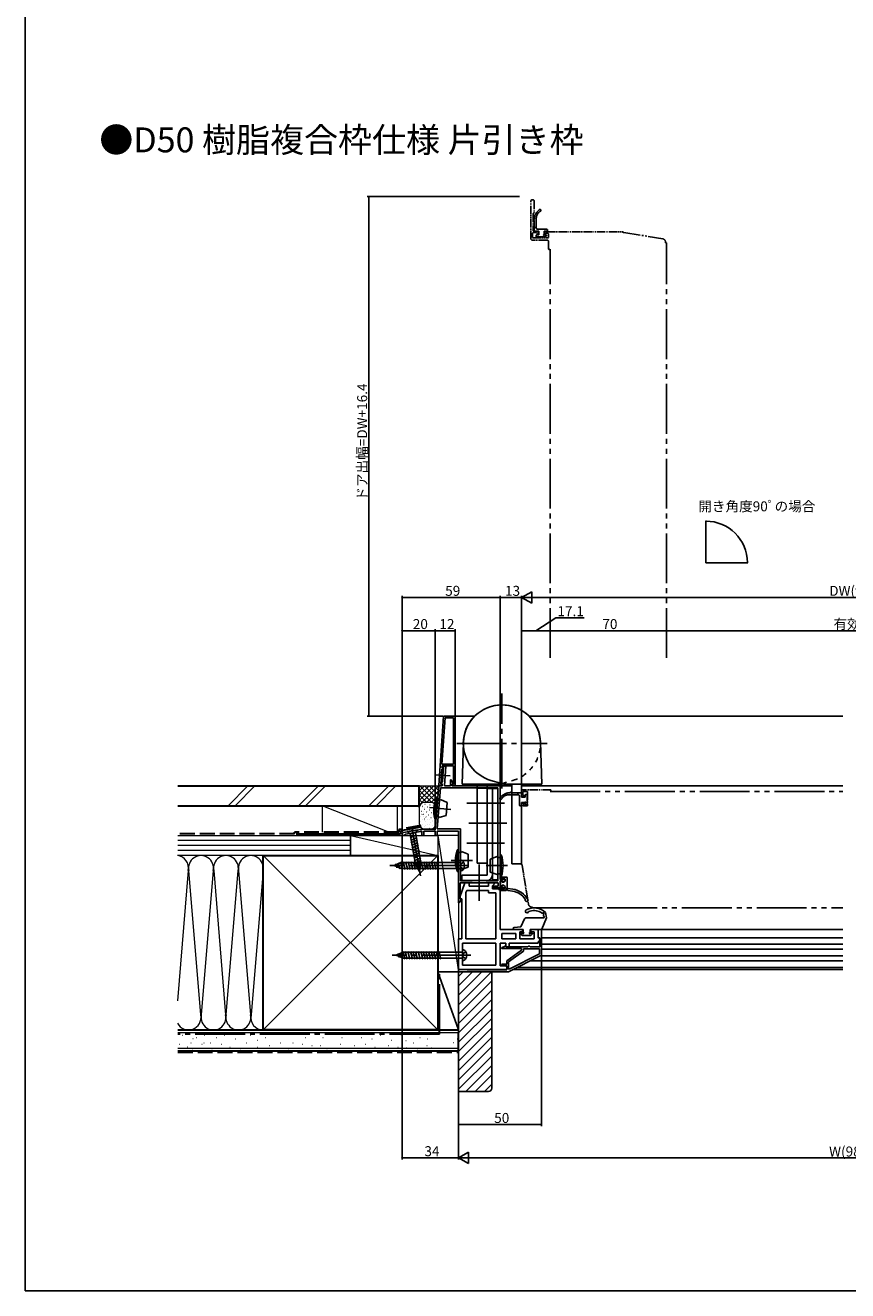
# Model space of a CAD drawing. Extents: x 0 to 990, y 0 to 1603.
# Drawn here: x 0 to 495, y 0 to 762 of the extents above; entities that cross this region are included whole.
import ezdxf

# ---------------------------------------------------------------- set-up
doc = ezdxf.new("R2010")
doc.units = 0
for name, pattern in [('YCENTER_1', [13, 10, -1, 1, -1]), ('YDIVIDE_1', [15, 10, -1, 1, -1, 1, -1]), ('YDOT_1', [2, 1, -1]), ('YHIDDEN_1', [4, 3, -1])]:
    doc.linetypes.add(name, pattern=pattern)
for name, color, linetype in [('USER1', 3, 'CONTINUOUS'), ('YKK_11', 7, 'CONTINUOUS'), ('YKK_12', 2, 'CONTINUOUS'), ('YKK_13', 4, 'CONTINUOUS'), ('YKK_D', 6, 'CONTINUOUS'), ('YKK_ZWAK', 7, 'CONTINUOUS'), ('YSS_K', 3, 'CONTINUOUS')]:
    doc.layers.add(name, color=color, linetype=linetype)
doc.styles.get("Standard").update_dxf_attribs({"font": 'txt', "bigfont": 'BIGFONT'})

msp = doc.modelspace()

# ---------------------------------------------------------------- linework, layer by layer
at = {"layer": 'YKK_11', "color": 7, "linetype": 'YDIVIDE_1', "lineweight": -2, "ltscale": 0.5}
for p, q in [((304.35, 656.4), (304.85, 656.9)), ((304.35, 633.1), (304.35, 656.4)), ((304.85, 656.9), (305.85, 656.9)), ((305.85, 656.9), (306.35, 656.4)), ((306.35, 656.4), (306.35, 649.2)), ((305.95, 648.9), (305.65, 648.6)), ((305.65, 648.6), (305.65, 638.2)), ((306.05, 648.9), (305.95, 648.9)), ((306.35, 649.2), (306.05, 648.9)), ((304.85, 632.6), (304.35, 633.1)), ((314.35, 632.6), (304.85, 632.6)), ((305.65, 637.1), (305.35, 636.8)), ((305.35, 636.8), (305.35, 634.2)), ((305.35, 634.2), (305.65, 633.9)), ((305.65, 638.2), (305.95, 637.9)), ((307.4, 637.1), (305.65, 637.1)), ((305.65, 633.9), (314.55, 633.9)), ((305.95, 637.9), (308.15, 637.9)), ((307.61, 637.01), (307.4, 637.1)), ((308.14, 636.49), (307.61, 637.01)), ((308.65, 636.7), (308.14, 636.49)), ((308.15, 637.9), (308.65, 637.4)), ((308.65, 637.4), (308.65, 636.7)), ((312.65, 636.5), (312.65, 637.9)), ((312.65, 637.9), (313.35, 637.9)), ((313.02, 636.35), (312.65, 636.5)), ((313.37, 636.7), (313.02, 636.35)), ((313.35, 637.9), (313.63, 637.7)), ((314.55, 636.7), (313.37, 636.7)), ((313.63, 637.7), (313.92, 637.5)), ((313.92, 637.5), (359.85, 637.5)), ((314.85, 632.1), (314.35, 632.6)), ((314.85, 636.4), (314.55, 636.7)), ((314.55, 633.9), (314.85, 634.2)), ((314.85, 634.2), (314.85, 636.4)), ((359.85, 637.5), (359.85, 636.95)), ((314.85, 627.2), (314.85, 632.1)), ((315.15, 626.9), (314.85, 627.2)), ((315.55, 626.9), (315.15, 626.9)), ((315.85, 627.2), (315.55, 626.9)), ((316.25, 301.5), (298.75, 301.5)), ((298.75, 301.5), (298.75, 297.5)), ((298.75, 297.5), (300.13, 297.5)), ((299.55, 298.62), (299.55, 300.5)), ((299.55, 300.5), (302.25, 300.5)), ((300.29, 297.89), (299.55, 298.62)), ((300.13, 297.5), (300.29, 297.89)), ((302.25, 300.5), (302.25, 291.9)), ((315.95, 300.5), (316.25, 300.8)), ((316.25, 300.8), (316.25, 301.5)), ((300.13, 293.5), (298.75, 293.5)), ((298.75, 293.5), (298.75, 256.5)), ((299.55, 292.38), (300.29, 293.11)), ((299.55, 291.9), (299.55, 292.38)), ((302.25, 291.9), (299.55, 291.9)), ((300.29, 293.11), (300.13, 293.5)), ((298.75, 256.5), (299.3, 256.5)), ((299.3, 256.5), (299.01, 256.15)), ((299.01, 256.15), (302.87, 232.67)), ((304.85, 231), (305.25, 231))]:
    msp.add_line(p, q, dxfattribs=at)
at = {"layer": 'YKK_11', "color": 7, "linetype": 'YDIVIDE_1', "lineweight": -2}
for p, q in [((359.85, 636.95), (360.2, 637.24)), ((360.2, 637.24), (383.68, 633.38)), ((385.35, 631.4), (385.35, 631))]:
    msp.add_line(p, q, dxfattribs=at)
at = {"layer": 'YKK_11', "color": 0, "linetype": 'ByBlock', "lineweight": -2, "ltscale": 0.5}
for p, q in [((248.83, 304.1), (251.75, 346)), ((250.74, 317.1), (252.68, 345)), ((250.74, 317.1), (252.68, 345)), ((251.75, 346), (258.75, 346)), ((252.68, 345), (257.75, 345)), ((257.75, 345), (257.75, 317.1)), ((258.75, 346), (258.75, 304.1)), ((250.73, 314.1), (250.1, 305.1)), ((251.53, 314.04), (250.73, 314.1)), ((257.75, 317.1), (250.74, 317.1)), ((250.87, 316.1), (250.8, 315.1)), ((250.8, 315.1), (251.6, 315.04)), ((257.75, 316.1), (250.87, 316.1)), ((251.65, 315.8), (251.03, 306.6)), ((251.6, 315.04), (251.53, 314.04)), ((253.15, 315.8), (251.65, 315.8)), ((252.35, 304), (253.15, 315.8)), ((257.75, 305.1), (257.75, 316.1)), ((250.1, 305.1), (250.85, 305.1)), ((251.03, 306.6), (250.4, 305.67)), ((250.4, 305.67), (250.63, 305.2)), ((250.63, 305.2), (250.91, 304.88)), ((250.85, 305.1), (250.85, 304.1)), ((250.91, 304.88), (250.85, 304)), ((256.31, 307.65), (255.85, 307.54)), ((255.85, 307.54), (255.85, 304)), ((257.32, 305.63), (256.31, 307.65)), ((256.75, 304.1), (256.75, 305.1)), ((256.75, 305.1), (257.75, 305.1)), ((256.85, 304.91), (257.1, 305.2)), ((256.85, 304), (256.85, 304.91)), ((257.1, 305.2), (257.32, 305.63)), ((248.85, 304), (246.75, 278)), ((249.96, 302.8), (247.97, 278.2)), ((250.85, 304.1), (248.83, 304.1)), ((250.85, 304), (248.85, 304)), ((284.35, 302.8), (249.96, 302.8)), ((255.85, 304), (252.35, 304)), ((258.75, 304.1), (256.75, 304.1)), ((285.75, 304), (256.85, 304)), ((284.35, 246.7), (284.35, 302.8)), ((284.35, 246.7), (284.35, 302.8)), ((285.75, 247.5), (285.75, 304)), ((239.01, 278), (227.58, 275.98)), ((228.7, 274.7), (228.94, 274.9)), ((228.94, 274.9), (237.86, 276.48)), ((237.86, 276.48), (238.4, 276.93)), ((238.4, 276.93), (238.75, 276.77)), ((238.75, 276.77), (238.75, 274)), ((246.75, 278), (239.01, 278)), ((239.95, 274), (239.95, 276.7)), ((239.95, 276.7), (246.75, 276.7)), ((246.75, 276.7), (246.75, 274)), ((247.95, 274), (247.95, 276.7)), ((247.95, 276.7), (260.75, 276.7)), ((247.97, 278.2), (261.95, 278.2)), ((260.75, 276.7), (260.75, 233.57)), ((261.95, 278.2), (261.95, 246.7)), ((238.75, 274), (239.95, 274)), ((246.75, 274), (247.95, 274)), ((261.75, 236.2), (261.75, 245.5)), ((261.75, 245.5), (284.55, 245.5)), ((261.95, 246.7), (268.95, 246.7)), ((268.95, 246.7), (269.25, 247)), ((269.25, 247), (277.25, 247)), ((277.25, 247), (277.55, 246.7)), ((277.55, 246.7), (284.35, 246.7)), ((284.55, 245.5), (284.55, 243.5)), ((288.75, 247.5), (285.75, 247.5)), ((285.75, 243.3), (285.75, 246.7)), ((285.75, 246.7), (286.95, 246.7)), ((286.95, 246.7), (287.25, 246.4)), ((287.25, 246.4), (287.55, 246.1)), ((287.55, 243.9), (287.25, 243.6)), ((287.55, 246.1), (288.05, 246.1)), ((288.05, 243.9), (287.55, 243.9)), ((288.05, 246.1), (288.75, 246.69)), ((288.75, 243.31), (288.05, 243.9)), ((288.75, 246.69), (288.75, 247.5)), ((284.55, 243.5), (281.25, 243.5)), ((281.25, 243.5), (281.25, 242.5)), ((281.25, 242.5), (288.75, 242.5)), ((286.95, 243.3), (285.75, 243.3)), ((287.25, 243.6), (286.95, 243.3)), ((288.75, 242.5), (288.75, 243.31)), ((260.75, 233.57), (261.2, 233.45)), ((261.2, 233.45), (262.31, 235.45)), ((262.05, 235.9), (261.75, 236.2)), ((262.31, 235.45), (262.05, 235.9)), ((308.75, 212.5), (308.75, 217.5)), ((308.75, 217.5), (310.75, 217.5)), ((310.75, 217.5), (310.75, 202)), ((286.71, 206.48), (288.83, 207.38)), ((286.81, 206), (286.71, 206.48)), ((298.75, 206), (286.81, 206)), ((288.83, 207.38), (289.23, 207.2)), ((289.23, 207.2), (289.52, 207)), ((289.52, 207), (302.55, 207)), ((298.75, 205), (298.75, 206)), ((299.95, 204.38), (299.95, 205.8)), ((299.95, 205.8), (309.55, 205.8)), ((302.55, 207), (302.75, 207.2)), ((302.75, 207.2), (302.95, 207.4)), ((302.95, 207.4), (303.55, 207.4)), ((303.55, 207.4), (303.75, 207.2)), ((303.75, 207.2), (303.95, 207)), ((303.95, 207), (309.75, 207)), ((309.75, 212.5), (308.75, 212.5)), ((309.55, 205.8), (309.55, 202.74)), ((309.75, 207), (309.75, 212.5)), ((289.75, 198.7), (298.75, 205)), ((289.75, 196.7), (289.75, 198.7)), ((290.75, 197.94), (299.95, 204.38)), ((310.75, 202), (290.75, 192)), ((309.55, 202.74), (291.22, 193.58)), ((309.55, 202.74), (291.22, 193.58)), ((260.75, 192), (260.75, 193.5)), ((260.75, 193.5), (265.55, 193.5)), ((290.75, 192), (260.75, 192)), ((265.55, 193.5), (265.74, 193.35)), ((265.74, 193.35), (265.94, 193.2)), ((265.94, 193.2), (289.75, 193.2)), ((286.71, 196.25), (286.83, 196.7)), ((287.66, 195.7), (286.71, 196.25)), ((286.83, 196.7), (289.75, 196.7)), ((289.75, 195.7), (287.66, 195.7)), ((289.75, 193.2), (289.75, 195.7)), ((290.75, 193.87), (290.75, 197.94)), ((291.22, 193.58), (290.75, 193.87))]:
    msp.add_line(p, q, dxfattribs=at)
at = {"layer": 'YKK_11', "color": 0, "linetype": 'ByBlock', "lineweight": -2}
for p, q in [((261.55, 237), (264.65, 245.5)), ((264.65, 245.5), (267.15, 245.5)), ((267.15, 245.5), (267.15, 243.5)), ((278.75, 243.5), (278.75, 245.5)), ((278.75, 245.5), (282.03, 245.5)), ((282.31, 244.87), (281.25, 243.7)), ((282.03, 245.5), (282.31, 244.87)), ((261.55, 236), (261.55, 237)), ((265.25, 239.85), (265.67, 241)), ((265.25, 211.8), (265.25, 239.85)), ((265.25, 211.8), (265.25, 239.85)), ((265.67, 241), (278.75, 241)), ((267.15, 243.5), (278.75, 243.5)), ((278.75, 241), (278.75, 239.5)), ((278.75, 239.5), (283.25, 239.5)), ((281.25, 243.7), (281.25, 242)), ((281.25, 242), (285.05, 242)), ((283.25, 239.5), (283.25, 211.8)), ((284.75, 242), (284.75, 241.5)), ((284.75, 241.9), (284.85, 242)), ((284.75, 241.5), (285.75, 241.5)), ((284.8, 241.5), (285.93, 242.63)), ((285.05, 242.2), (285.64, 242.79)), ((285.05, 242), (285.05, 242.3)), ((285.25, 241.5), (286.05, 242.3)), ((285.7, 241.5), (285.75, 241.55)), ((285.75, 241.84), (285.75, 217.5)), ((262.75, 236), (261.55, 236)), ((262.75, 211.8), (262.75, 236)), ((285.75, 217.5), (299.25, 217.5)), ((295.25, 215), (286.75, 215)), ((286.75, 215), (286.75, 211.8)), ((295.25, 215), (286.75, 215)), ((295.25, 211.8), (295.25, 215)), ((299.25, 216), (297.75, 216)), ((297.75, 216), (297.75, 211.8)), ((299.25, 217.5), (299.25, 216)), ((304.25, 216), (304.25, 217.5)), ((304.25, 217.5), (308.75, 217.5)), ((306.25, 216), (304.25, 216)), ((306.25, 211.8), (306.25, 216)), ((308.75, 217.5), (308.75, 212.7)), ((260.75, 193.5), (260.75, 211.8)), ((260.75, 211.8), (262.75, 211.8)), ((263.25, 196), (263.25, 209.3)), ((263.25, 209.3), (283.25, 209.3)), ((283.25, 211.8), (265.25, 211.8)), ((283.25, 209.3), (283.25, 196)), ((289.25, 209.3), (285.75, 209.3)), ((285.75, 209.3), (285.75, 195.7)), ((286.75, 211.8), (295.25, 211.8)), ((289.25, 207.4), (289.25, 209.3)), ((289.75, 206.9), (289.25, 207.4)), ((290.75, 206.9), (289.75, 206.9)), ((291.25, 207.4), (290.75, 206.9)), ((308.75, 209.3), (291.25, 209.3)), ((291.25, 209.3), (291.25, 207.4)), ((297.75, 211.8), (306.25, 211.8)), ((308.75, 212.7), (309.25, 212.2)), ((309.25, 210.5), (308.75, 210)), ((308.75, 210), (308.75, 209.3)), ((309.25, 212.2), (309.75, 211.7)), ((309.75, 211), (309.25, 210.5)), ((309.75, 211.7), (309.75, 211)), ((289.75, 193.5), (260.75, 193.5)), ((289.75, 193.5), (260.75, 193.5)), ((283.25, 196), (263.25, 196)), ((285.75, 195.7), (288.75, 195.7)), ((288.75, 195.7), (289.75, 195.2)), ((289.75, 195.2), (289.75, 193.5))]:
    msp.add_line(p, q, dxfattribs=at)
at = {"layer": 'YKK_11', "color": 7, "linetype": 'YDIVIDE_1', "lineweight": -2}
msp.add_arc((383.35, 631.4), 2, 360, 80.64702, dxfattribs=at)
at = {"layer": 'YKK_11', "color": 0, "linetype": 'ByBlock', "lineweight": -2, "ltscale": 0.5}
msp.add_arc((227.75, 275), 1, 99.99999, 342.51355, dxfattribs=at)
at = {"layer": 'YKK_11', "color": 0, "linetype": 'ByBlock', "lineweight": -2}
msp.add_arc((285.55, 242.3), 0.5, 293.57816, 179.99997, dxfattribs=at)
at = {"layer": 'YKK_11', "color": 7, "linetype": 'YDIVIDE_1', "lineweight": -2, "ltscale": 0.5}
msp.add_arc((304.85, 233), 2, 189.35298, 270, dxfattribs=at)
at = {"layer": 'YKK_12', "color": 2, "ltscale": 3}
for p, q in [((409.66, 438.19), (409.66, 463.39)), ((409.66, 438.19), (434.86, 438.19)), ((258.25, 346), (270.54, 346)), ((303.16, 346), (492, 346)), ((292.75, 304), (285.25, 304)), ((492, 304), (298.75, 304)), ((310.45, 217.5), (492, 217.5)), ((310.75, 212.5), (492, 212.5)), ((310.75, 208.7), (492, 208.7)), ((304.15, 198.7), (492, 198.7)), ((310.15, 201.7), (492, 201.7)), ((310.75, 205.7), (492, 205.7)), ((293.75, 193.5), (492, 193.5)), ((296.15, 194.7), (492, 194.7))]:
    msp.add_line(p, q, dxfattribs=at)
at = {"layer": 'YKK_13', "linetype": 'YDIVIDE_1', "ltscale": 3}
for p, q in [((306.35, 638.5), (306.35, 644.4)), ((307.55, 640.1), (306.35, 640.1)), ((307.55, 645.65), (307.55, 640.1)), ((309.05, 637.9), (306.35, 637.9)), ((307.45, 634.9), (307.45, 635.4)), ((307.75, 635.7), (309.05, 635.7)), ((307.75, 634.6), (312.95, 634.6)), ((308.55, 639.1), (313.95, 639.1)), ((309.05, 637.9), (309.05, 635.7)), ((313.95, 637.9), (312.25, 637.9)), ((312.25, 637.9), (312.25, 636)), ((312.55, 635.7), (313.45, 635.7)), ((313.66, 635.19), (313.16, 634.69)), ((314.25, 638.2), (314.25, 638.8)), ((315.85, 380.98), (315.85, 627.2)), ((385.85, 631), (385.35, 631)), ((385.85, 380.98), (385.85, 631)), ((291, 298.6), (296.55, 298.6)), ((298.15, 299.8), (292.25, 299.8)), ((296.55, 298.6), (296.55, 299.8)), ((297.55, 297.6), (297.55, 292.2)), ((298.75, 298), (298.75, 300.5)), ((298.75, 297.1), (298.75, 299.8)), ((300.95, 298.4), (300.95, 297.1)), ((301.75, 298.7), (301.25, 298.7)), ((302.05, 298.4), (302.05, 293.2)), ((315.95, 300.5), (492, 300.5)), ((298.45, 291.9), (297.85, 291.9)), ((298.75, 297.1), (300.95, 297.1)), ((298.75, 292.2), (298.75, 293.9)), ((298.75, 293.9), (300.65, 293.9)), ((300.95, 293.6), (300.95, 292.7)), ((301.46, 292.49), (301.96, 292.99)), ((305.25, 231), (305.25, 230.5)), ((305.25, 230.5), (492, 230.5))]:
    msp.add_line(p, q, dxfattribs=at)
at = {"layer": 'YKK_13', "linetype": 'YCENTER_1', "ltscale": 3}
for p, q in [((286.85, 302.3), (286.85, 359.53)), ((259.65, 329.5), (314.05, 329.5)), ((243.29, 290.86), (256.18, 289.82)), ((288.5, 293.5), (265.8, 293.5)), ((232.56, 279.4), (237.77, 249.86)), ((289.75, 281.5), (267.05, 281.5)), ((288.5, 269.5), (265.8, 269.5)), ((266.95, 256), (219.45, 256)), ((256.26, 259), (269.2, 259)), ((273.25, 256.58), (273.25, 234.67)), ((290.24, 256), (277.3, 256)), ((268.25, 202), (220.75, 202))]:
    msp.add_line(p, q, dxfattribs=at)
at = {"layer": 'YKK_13', "linetype": 'Continuous', "ltscale": 3}
for p, q in [((262.85, 305), (263.66, 330.25)), ((310.85, 305), (310.04, 330.25)), ((262.85, 305), (285.85, 305)), ((286.04, 305.54), (280.24, 307.26)), ((285.85, 305), (286.85, 305.3)), ((286.85, 305.3), (286.04, 305.54)), ((287.85, 305), (286.85, 305.3)), ((310.85, 305), (287.85, 305)), ((292.75, 305), (292.75, 257.1)), ((298.75, 298), (298.75, 305)), ((298.75, 257.1), (298.75, 293)), ((236.05, 277.48), (229.94, 276.4)), ((229.94, 276.4), (231.74, 275.14)), ((235.56, 274.5), (231.62, 272.66)), ((231.74, 275.14), (234.79, 275.68)), ((231.74, 275.14), (234.95, 256.89)), ((236.05, 277.48), (234.79, 275.68)), ((234.79, 275.68), (238.01, 257.43)), ((235.83, 272.97), (231.88, 271.13)), ((236.1, 271.44), (232.15, 269.6)), ((236.36, 269.91), (232.42, 268.07)), ((236.63, 268.38), (232.69, 266.54)), ((236.9, 266.85), (232.96, 265.01)), ((237.17, 265.32), (233.23, 263.48)), ((237.44, 263.79), (233.5, 261.95)), ((237.71, 262.26), (233.77, 260.42)), ((237.98, 260.73), (234.04, 258.9)), ((238.25, 259.2), (234.31, 257.37)), ((261.95, 259.25), (261.95, 252.75)), ((221.95, 256), (226.17, 257.75)), ((221.95, 256), (226.17, 257.75)), ((221.95, 256), (226.17, 254.25)), ((223.7, 254.68), (223.06, 257.06)), ((225.44, 253.96), (224.46, 257.63)), ((227.07, 253.7), (225.86, 258.21)), ((261.95, 257.75), (226.17, 257.75)), ((261.95, 254.25), (226.17, 254.25)), ((228.62, 253.7), (227.39, 258.3)), ((230.17, 253.7), (228.94, 258.3)), ((231.72, 253.7), (230.49, 258.3)), ((233.28, 253.7), (232.04, 258.3)), ((234.83, 253.7), (233.6, 258.3)), ((238.52, 257.67), (234.82, 255.95)), ((237.33, 252.32), (234.95, 256.89)), ((237.33, 252.32), (234.95, 256.89)), ((236.38, 253.7), (235.15, 258.3)), ((238.37, 255.95), (235.52, 254.62)), ((238.13, 254.18), (236.21, 253.29)), ((237.94, 253.7), (236.7, 258.3)), ((237.33, 252.32), (238.01, 257.43)), ((239.49, 253.7), (238.26, 258.3)), ((241.04, 253.7), (239.81, 258.3)), ((242.59, 253.7), (241.36, 258.3)), ((244.15, 253.7), (242.92, 258.3)), ((245.7, 253.7), (244.47, 258.3)), ((247.25, 253.7), (246.02, 258.3)), ((248.81, 253.7), (247.57, 258.3)), ((298.75, 257.1), (292.75, 257.1)), ((311.05, 227.36), (310.17, 227.85)), ((223.25, 202), (227.47, 203.75)), ((223.25, 202), (227.47, 203.75)), ((223.25, 202), (227.47, 200.25)), ((225, 200.68), (224.36, 203.06)), ((226.74, 199.96), (225.76, 203.63)), ((228.37, 199.7), (227.16, 204.21)), ((263.25, 203.75), (227.47, 203.75)), ((263.25, 200.25), (227.47, 200.25)), ((229.92, 199.7), (228.69, 204.3)), ((231.47, 199.7), (230.24, 204.3)), ((233.02, 199.7), (231.79, 204.3)), ((234.58, 199.7), (233.34, 204.3)), ((236.13, 199.7), (234.9, 204.3)), ((237.68, 199.7), (236.45, 204.3)), ((239.24, 199.7), (238, 204.3)), ((240.79, 199.7), (239.56, 204.3)), ((242.34, 199.7), (241.11, 204.3)), ((243.89, 199.7), (242.66, 204.3)), ((245.45, 199.7), (244.22, 204.3)), ((247, 199.7), (245.77, 204.3)), ((248.55, 199.7), (247.32, 204.3)), ((250.11, 199.7), (248.87, 204.3)), ((263.25, 205.25), (263.25, 198.75))]:
    msp.add_line(p, q, dxfattribs=at)
at = {"layer": 'YKK_13', "ltscale": 3}
for p, q in [((246.85, 310.67), (255.77, 310.05)), ((271.95, 257.5), (271.95, 305)), ((277.95, 257.5), (277.95, 305)), ((277.95, 302.5), (271.95, 302.5)), ((281.15, 302.3), (277.95, 302.3)), ((277.95, 302.3), (277.95, 250.2)), ((284.35, 302.3), (281.15, 302.3)), ((281.15, 302.3), (281.15, 247.3)), ((281.15, 250.2), (281.15, 302.3)), ((284.35, 247.3), (284.35, 302.3)), ((247.57, 297.04), (246.52, 284.08)), ((247.24, 284.02), (248.28, 296.98)), ((247.57, 297.04), (248.28, 296.98)), ((248.15, 295.38), (249.45, 295.28)), ((249.45, 295.28), (249.99, 295.74)), ((249.99, 295.74), (253.96, 293.92)), ((253.96, 293.92), (253.33, 286.13)), ((247.24, 284.02), (246.52, 284.08)), ((247.24, 284.02), (247.37, 285.62)), ((247.37, 285.62), (248.66, 285.51)), ((248.66, 285.51), (249.12, 284.97)), ((249.12, 284.97), (253.33, 286.13)), ((260.75, 265.5), (260.04, 265.5)), ((260.04, 252.5), (260.04, 265.5)), ((260.75, 265.5), (260.75, 263.9)), ((260.75, 265.5), (260.75, 252.5)), ((260.75, 263.9), (262.05, 263.9)), ((262.05, 263.9), (262.55, 264.4)), ((262.55, 264.4), (266.65, 262.91)), ((266.65, 255.09), (266.65, 262.91)), ((283.95, 261.4), (279.85, 259.91)), ((279.85, 252.09), (279.85, 259.91)), ((284.45, 260.9), (283.95, 261.4)), ((285.75, 260.9), (284.45, 260.9)), ((285.75, 262.5), (286.46, 262.5)), ((285.75, 262.5), (285.75, 260.9)), ((285.75, 262.5), (285.75, 249.5)), ((286.46, 249.5), (286.46, 262.5)), ((260.04, 252.5), (260.75, 252.5)), ((260.75, 254.1), (262.05, 254.1)), ((262.05, 254.1), (262.55, 253.6)), ((262.55, 253.6), (266.65, 255.09)), ((277.95, 257.5), (271.95, 257.5)), ((283.95, 250.6), (279.85, 252.09)), ((262.65, 250.2), (277.95, 250.2)), ((262.65, 247), (262.65, 250.2)), ((262.65, 247), (277.95, 247)), ((281.15, 247.3), (284.35, 247.3)), ((284.45, 251.1), (283.95, 250.6)), ((285.75, 251.1), (284.45, 251.1)), ((286.46, 249.5), (285.75, 249.5)), ((285.95, 246), (285.95, 244.3)), ((286.54, 243.59), (286.04, 244.09)), ((286.15, 248.7), (286.15, 248.3)), ((289.65, 249), (286.45, 249)), ((286.45, 248), (288.45, 248)), ((286.75, 246.5), (286.45, 246.5)), ((287.05, 246.2), (287.05, 245.9)), ((287.85, 245.9), (287.05, 245.9)), ((287.85, 244.1), (287.05, 244.1)), ((287.05, 244.1), (287.05, 243.8)), ((288.75, 246.65), (287.85, 245.9)), ((288.75, 243.35), (287.85, 244.1)), ((288.75, 247.7), (288.75, 246.65)), ((289.95, 242.7), (289.95, 248.7)), ((286.15, 241.7), (286.15, 241.3)), ((288.45, 242), (286.45, 242)), ((286.45, 241), (289.28, 241)), ((288.75, 243.35), (288.75, 242.3)), ((289.95, 242.7), (289.15, 241)), ((290.05, 241.3), (289.85, 241.3)), ((290.45, 242.2), (293.47, 241.78)), ((290.62, 241), (293.3, 240.59)), ((298.35, 219), (300.45, 223.89)), ((301.37, 224.5), (311.85, 224.5)), ((313.73, 224.44), (310.83, 217.68)), ((311.94, 225.65), (311.83, 226.27)), ((311.94, 225.65), (311.83, 226.27)), ((313.75, 224.61), (313.2, 227.73)), ((298.35, 219), (294.21, 218.7)), ((294.25, 217.5), (299.65, 217.5)), ((298.24, 214.79), (299.14, 213.89)), ((298.45, 215.3), (299.25, 215.3)), ((299.35, 213.8), (304.15, 213.8)), ((299.65, 217.5), (299.65, 215.7)), ((303.85, 217.5), (303.85, 215.7)), ((303.85, 217.5), (310.55, 217.5)), ((304.25, 215.3), (305.05, 215.3)), ((305.26, 214.79), (304.36, 213.89))]:
    msp.add_line(p, q, dxfattribs=at)
at = {"layer": 'YKK_13', "linetype": 'YDOT_1', "ltscale": 3}
msp.add_line((286.85, 305.3), (293.46, 307.26), dxfattribs=at)
at = {"layer": 'YKK_13', "linetype": 'YHIDDEN_1', "ltscale": 3}
for p, q in [((261.95, 256), (262.22, 257.09)), ((261.95, 256), (262.22, 254.91)), ((263.94, 257.95), (262.22, 257.09)), ((263.94, 254.05), (262.22, 254.91)), ((263.25, 202), (263.52, 203.09)), ((263.25, 202), (263.52, 200.91)), ((265.24, 203.95), (263.52, 203.09)), ((265.24, 200.05), (263.52, 200.91))]:
    msp.add_line(p, q, dxfattribs=at)
at = {"layer": 'YKK_13', "linetype": 'YDIVIDE_1', "ltscale": 3}
for centre, radius, start, end in [((313.35, 644.99), 7, 126.78511, 179.9465), ((312.55, 645.65), 5, 120.0005, 180), ((309.75, 650.5), 0.6, 300.0005, 170.4391), ((306.35, 644.7), 0.3, 89.99942, 270), ((308.55, 640.1), 1, 180, 270), ((306.35, 638.2), 0.3, 90, 270), ((307.75, 635.4), 0.3, 90, 180), ((307.75, 634.9), 0.3, 180, 270), ((312.25, 635.7), 0.3, 90, 0), ((312.95, 634.9), 0.3, 270, 315), ((313.45, 635.4), 0.3, 315, 90), ((313.95, 638.8), 0.3, 0, 90), ((313.95, 638.2), 0.3, 270, 0), ((291.66, 292.8), 7, 90.0535, 143.21489), ((291, 293.6), 5, 90, 149.9995), ((291.95, 299.8), 0.3, 0, 180.00058), ((296.55, 297.6), 1, 0, 90), ((298.45, 299.8), 0.3, 0, 180), ((301.25, 298.4), 0.3, 90, 180), ((301.75, 298.4), 0.3, 0, 90), ((286.15, 296.4), 0.6, 99.5609, 329.9995), ((297.85, 292.2), 0.3, 180, 270), ((298.45, 292.2), 0.3, 270, 0), ((300.95, 293.9), 0.3, 270, 180), ((301.25, 292.7), 0.3, 180, 315), ((301.75, 293.2), 0.3, 315, 0)]:
    msp.add_arc(centre, radius, start, end, dxfattribs=at)
at = {"layer": 'YKK_13', "linetype": 'Continuous', "ltscale": 3}
for centre, radius, start, end in [((286.85, 329.5), 23.2, 1.84219, 180), ((286.85, 329.5), 23.2, 0, 178.15781), ((286.85, 329.5), 23.2, 180, 253.44887), ((261.96, 257.15), 2.1, 37.24917, 90.33888), ((261.96, 254.85), 2.1, 269.66112, 322.75083), ((260.45, 256), 4, 322.75083, 37.24917), ((263.26, 203.15), 2.1, 37.24917, 90.33888), ((263.26, 200.85), 2.1, 269.66112, 322.75083), ((261.75, 202), 4, 322.75083, 37.24917)]:
    msp.add_arc(centre, radius, start, end, dxfattribs=at)
at = {"layer": 'YKK_13', "linetype": 'YDOT_1', "ltscale": 3}
msp.add_arc((286.85, 329.5), 23.2, 286.55113, 1.84219, dxfattribs=at)
at = {"layer": 'YKK_13', "ltscale": 3}
for centre, radius, start, end in [((265.9, 289.03), 20, 156.41671, 194.34786), ((278.95, 259), 20, 161.03444, 198.96559), ((267.55, 256), 20, 341.03441, 18.96556), ((277.95, 250.2), 3.2, 270, 0), ((286.45, 246), 0.5, 90, 180), ((286.25, 244.3), 0.3, 180, 225), ((286.45, 248.7), 0.3, 90, 180), ((286.45, 248.3), 0.3, 180, 270), ((286.75, 246.2), 0.3, 0, 90), ((288.45, 247.7), 0.3, 0, 90), ((289.65, 248.7), 0.3, 0, 90), ((286.45, 241.7), 0.3, 90, 180), ((286.45, 241.3), 0.3, 180, 270), ((286.75, 243.8), 0.3, 225, 0), ((288.45, 242.3), 0.3, 270, 0), ((289.28, 241.3), 0.3, 270, 325.1501), ((289.85, 240.9), 0.4, 90, 145.1501), ((290.45, 242.7), 0.5, 180, 270), ((290.05, 240.9), 0.4, 34.8499, 90), ((290.62, 241.3), 0.3, 214.8499, 270), ((291.8, 229.89), 10.8, 33.11215, 82), ((291.8, 229.89), 12, 28.10634, 82), ((300.43, 235.52), 0.5, 344.36989, 33.11215), ((301.68, 235.17), 0.8, 164.36989, 28.10634), ((301.98, 228.5), 1, 117.27371, 347.81251), ((306.16, 220.11), 10.38, 47.28557, 116.55603), ((306.1, 220.5), 8.4, 61.03207, 112.00013), ((301.37, 223.5), 1, 90, 156.80141), ((311.2, 227.62), 0.3, 241.03207, 309.00776), ((311.7, 227), 0.5, 302.02431, 129.00776), ((311.7, 227), 0.5, 302.02431, 77.97568), ((312.12, 226.32), 0.3, 122.02431, 190), ((312.12, 226.32), 0.3, 122.02431, 190), ((311.85, 225), 0.5, 270, 61.35806), ((312.23, 225.7), 0.3, 190, 241.35806), ((313.45, 224.56), 0.3, 336.80141, 10), ((294.25, 218.1), 0.6, 94.16287, 270), ((298.45, 215), 0.3, 90, 225), ((299.35, 214.1), 0.3, 225, 270), ((299.65, 215.3), 0.4, 180, 90), ((303.85, 215.3), 0.4, 90, 360), ((304.15, 214.1), 0.3, 270, 315), ((305.05, 215), 0.3, 315, 90), ((310.55, 217.8), 0.3, 270, 336.80141)]:
    msp.add_arc(centre, radius, start, end, dxfattribs=at)
at = {"layer": 'YKK_D', "ltscale": 3}
for p, q in [((297.55, 658.9), (205.75, 658.9)), ((206.75, 346), (206.75, 658.9)), ((226.75, 276), (226.75, 418.41)), ((226.75, 417.41), (285.75, 417.41)), ((285.75, 304.5), (285.75, 418.41)), ((285.75, 304.5), (285.75, 418.41)), ((285.75, 417.41), (298.75, 417.41)), ((298.75, 302), (298.75, 418.41)), ((298.75, 302), (298.75, 418.41)), ((688.25, 417.41), (305.75, 417.41)), ((307.3, 397.41), (319.29, 405.16)), ((319.29, 405.16), (336.33, 405.16)), ((226.75, 276), (226.75, 398.41)), ((246.75, 397.41), (226.75, 397.41)), ((246.75, 277.4), (246.75, 398.41)), ((246.75, 277.4), (246.75, 398.41)), ((258.75, 397.41), (246.75, 397.41)), ((258.75, 346.5), (258.75, 398.41)), ((298.75, 302), (298.75, 398.41)), ((298.75, 397.41), (315.85, 397.41)), ((315.85, 381.98), (315.85, 398.41)), ((315.85, 381.98), (315.85, 398.41)), ((315.85, 397.41), (385.85, 397.41)), ((385.85, 381.98), (385.85, 398.41)), ((385.85, 381.98), (385.85, 398.41)), ((385.85, 397.41), (679.25, 397.41)), ((251.22, 346), (205.75, 346)), ((226.75, 274), (226.75, 79)), ((310.75, 201.31), (310.75, 99)), ((260.75, 193), (260.75, 79)), ((260.75, 193), (260.75, 79)), ((260.75, 193), (260.75, 99)), ((260.75, 100), (310.75, 100)), ((226.75, 80), (260.75, 80)), ((267.75, 80), (722.25, 80))]:
    msp.add_line(p, q, dxfattribs=at)
at = {"layer": 'YKK_D', "lineweight": -2}
for p, q in [((298.75, 417.41), (304.81, 420.91)), ((304.81, 413.91), (304.81, 420.91)), ((298.75, 417.41), (304.81, 413.91)), ((298.75, 417.41), (310.87, 417.41)), ((260.75, 80), (266.81, 83.5)), ((260.75, 80), (266.81, 76.5)), ((260.75, 80), (272.87, 80)), ((266.81, 76.5), (266.81, 83.5))]:
    msp.add_line(p, q, dxfattribs=at)
at = {"layer": 'YKK_D', "linetype": 'ByBlock', "const_width": 0.85}
for points in [[(206.75, 658.79, 1), (206.75, 659.01, 1)], [(409.77, 463.38, 1), (409.55, 463.38, 1)], [(434.65, 438.5, 1), (434.65, 438.29, 1)], [(226.86, 417.41, 1), (226.64, 417.41, 1)], [(285.64, 417.41, 1), (285.86, 417.41, 1)], [(226.86, 397.41, 1), (226.64, 397.41, 1)], [(246.86, 397.41, 1), (246.64, 397.41, 1)], [(246.64, 397.41, 1), (246.86, 397.41, 1)], [(258.64, 397.41, 1), (258.86, 397.41, 1)], [(298.86, 397.41, 1), (298.64, 397.41, 1)], [(315.74, 397.41, 1), (315.96, 397.41, 1)], [(315.96, 397.41, 1), (315.74, 397.41, 1)], [(385.96, 397.41, 1), (385.74, 397.41, 1)], [(385.74, 397.41, 1), (385.96, 397.41, 1)], [(206.75, 346.11, 1), (206.75, 345.89, 1)], [(260.86, 100, 1), (260.64, 100, 1)], [(310.64, 100, 1), (310.86, 100, 1)], [(226.86, 80, 1), (226.64, 80, 1)]]:
    msp.add_lwpolyline(points, format="xyb", close=True, dxfattribs=at)
at = {"layer": 'YKK_D', "ltscale": 3}
msp.add_arc((409.66, 438.39), 24.99, 0, 90, dxfattribs=at)
at = {"layer": 'YKK_ZWAK'}
for p, q in [((0, 0), (0, 1560)), ((990, 0), (0, 0))]:
    msp.add_line(p, q, dxfattribs=at)
at = {"layer": 'YSS_K', "color": 3, "linetype": 'Continuous', "lineweight": 30, "ltscale": 3}
for p, q in [((91.75, 304), (237.15, 304)), ((237.15, 292), (237.15, 304)), ((91.75, 292), (237.15, 292)), ((162.99, 275), (225.75, 275)), ((238.17, 279.03), (225.75, 276.84)), ((225.75, 276.84), (225.75, 275)), ((143.25, 157), (143.25, 262)), ((143.25, 262), (248.25, 262)), ((248.25, 262), (248.25, 157)), ((91.75, 157), (260.75, 157)), ((248.25, 157), (143.25, 157)), ((260.75, 144.5), (260.75, 155.5)), ((91.75, 144.5), (260.75, 144.5))]:
    msp.add_line(p, q, dxfattribs=at)
at = {"layer": 'YSS_K', "color": 3, "linetype": 'Continuous', "lineweight": 13, "ltscale": 3}
for p, q in [((134.01, 304), (122.01, 292)), ((138.25, 304), (126.25, 292)), ((176.44, 304), (164.44, 292)), ((180.68, 304), (168.68, 292)), ((206.86, 292), (218.86, 304)), ((223.11, 304), (211.11, 292)), ((237.15, 304), (250.57, 304)), ((237.15, 291), (237.15, 304)), ((218.75, 276), (178.75, 292)), ((178.75, 292), (178.75, 276)), ((178.75, 292), (225.61, 292)), ((223.75, 292), (223.75, 276)), ((237.15, 291), (237.15, 281.04)), ((237.19, 290.21), (237.15, 290.22)), ((238.61, 293.54), (238.6, 293.54)), ((238.88, 290.86), (238.87, 290.86)), ((239.02, 291.58), (238.97, 291.59)), ((244.15, 294), (240.15, 294)), ((240.2, 289.78), (240.15, 289.79)), ((240.37, 291.19), (240.28, 291.14)), ((240.62, 292.74), (240.57, 292.75)), ((242.02, 291.15), (241.98, 291.16)), ((242.13, 291.51), (242.12, 291.51)), ((243.29, 292.57), (243.19, 292.53)), ((243.63, 292.31), (243.58, 292.32)), ((244.98, 292.09), (244.97, 292.09)), ((245.03, 290.72), (244.98, 290.73)), ((245.46, 293.68), (245.41, 293.69)), ((246.64, 291.88), (246.59, 291.89)), ((247.15, 281.04), (247.15, 291)), ((237.35, 282.52), (237.26, 282.48)), ((237.75, 282.7), (237.7, 282.71)), ((238.17, 285.66), (238.12, 285.67)), ((238.59, 288.62), (238.54, 288.63)), ((238.86, 286.85), (238.77, 286.81)), ((239.35, 283.86), (239.3, 283.87)), ((239.5, 288.25), (239.49, 288.25)), ((239.72, 285.57), (239.71, 285.56)), ((239.78, 286.82), (239.73, 286.83)), ((239.99, 282.89), (239.98, 282.89)), ((240.26, 283.9), (240.17, 283.86)), ((240.76, 282.27), (240.71, 282.28)), ((241.18, 285.23), (241.13, 285.24)), ((241.6, 288.19), (241.55, 288.2)), ((241.77, 288.24), (241.68, 288.19)), ((242.36, 283.43), (242.31, 283.44)), ((242.35, 288.83), (242.34, 288.83)), ((242.62, 286.15), (242.61, 286.15)), ((242.79, 286.39), (242.74, 286.4)), ((243.21, 289.35), (243.16, 289.36)), ((243.23, 283.54), (243.22, 283.54)), ((244.19, 284.8), (244.14, 284.81)), ((244.61, 287.76), (244.56, 287.77)), ((244.91, 282.49), (244.82, 282.45)), ((245.25, 289.41), (245.24, 289.41)), ((245.37, 283), (245.32, 283.01)), ((245.8, 285.96), (245.75, 285.97)), ((245.86, 286.8), (245.85, 286.8)), ((246.09, 284.12), (246.08, 284.12)), ((246.22, 288.92), (246.17, 288.93)), ((246.42, 286.83), (246.33, 286.78)), ((238.75, 279.57), (238.66, 279.53)), ((238.93, 280.9), (238.88, 280.91)), ((240.15, 278.04), (244.15, 278.04)), ((240.34, 279.31), (240.29, 279.32)), ((240.6, 280.28), (240.59, 280.28)), ((241.94, 280.47), (241.89, 280.48)), ((243.35, 278.88), (243.3, 278.89)), ((243.4, 278.16), (243.31, 278.12)), ((243.46, 280.86), (243.45, 280.85)), ((243.77, 281.84), (243.72, 281.85)), ((243.73, 278.18), (243.72, 278.18)), ((244.95, 280.04), (244.9, 280.05)), ((246.32, 279.54), (246.23, 279.5)), ((246.36, 281.44), (246.35, 281.44)), ((246.78, 281.41), (246.73, 281.42)), ((91.75, 274), (195.75, 274)), ((195.75, 271), (91.75, 271)), ((195.75, 268), (91.75, 268)), ((223.75, 274), (178.75, 274)), ((195.75, 262), (195.75, 274)), ((195.75, 274), (248.25, 274)), ((195.75, 274), (248.25, 262)), ((195.75, 274), (195.75, 262)), ((260.75, 274), (248.25, 274)), ((248.25, 274), (248.25, 192)), ((248.25, 274), (260.75, 192)), ((248.25, 274), (248.25, 262)), ((260.75, 274), (260.75, 192)), ((143.25, 262), (91.61, 262)), ((195.75, 265), (91.75, 265)), ((195.75, 262), (91.75, 262)), ((248.25, 157), (143.25, 262)), ((248.25, 262), (143.25, 157)), ((248.25, 262), (195.75, 262)), ((98.09, 252.97), (91.61, 174.53)), ((105.59, 166.03), (98.41, 252.97)), ((113.09, 252.97), (105.91, 166.03)), ((113.41, 252.97), (120.59, 166.03)), ((120.91, 166.03), (128.09, 252.97)), ((128.41, 252.97), (135.59, 166.03)), ((143.09, 252.97), (135.91, 166.03)), ((248.25, 192), (260.75, 192)), ((143.25, 157), (91.75, 157)), ((91.75, 155.5), (260.75, 155.5)), ((94.53, 153.73), (94.33, 153.73)), ((108.04, 153.61), (107.84, 153.61)), ((119.92, 153.61), (119.72, 153.61)), ((128.99, 155.26), (128.79, 155.26)), ((135.58, 153.61), (135.38, 153.61)), ((152.07, 154.43), (151.87, 154.43)), ((161.13, 154.43), (160.93, 154.43)), ((174.32, 154.43), (174.12, 154.43)), ((185.03, 154.43), (184.83, 154.43)), ((197.33, 154.43), (197.13, 154.43)), ((213.81, 153.61), (213.61, 153.61)), ((222.05, 154.43), (221.85, 154.43)), ((226.14, 154), (225.94, 154)), ((232.77, 154.78), (232.57, 154.78)), ((255.07, 155.17), (254.87, 155.17)), ((91.75, 146), (260.75, 146)), ((92.88, 148.29), (92.68, 148.29)), ((97.82, 146.64), (97.62, 146.64)), ((99.8, 148.99), (99.6, 148.99)), ((100.62, 145.69), (100.42, 145.69)), ((101.12, 151.59), (100.92, 151.59)), ((103.09, 152.29), (102.89, 152.29)), ((104.42, 145.82), (104.22, 145.82)), ((106.39, 148.17), (106.19, 148.17)), ((107.71, 149.11), (107.51, 149.11)), ((111.68, 148.99), (111.48, 148.99)), ((112.51, 145.69), (112.31, 145.69)), ((114.98, 152.29), (114.78, 152.29)), ((118.28, 148.17), (118.08, 148.17)), ((123.22, 146.52), (123.02, 146.52)), ((126.52, 151.46), (126.32, 151.46)), ((129.81, 145.69), (129.61, 145.69)), ((133.11, 148.99), (132.91, 148.99)), ((139.7, 150.64), (139.5, 150.64)), ((139.7, 146.52), (139.5, 146.52)), ((144.65, 152.29), (144.45, 152.29)), ((147.12, 147.34), (146.92, 147.34)), ((153.71, 148.99), (153.51, 148.99)), ((158.66, 145.69), (158.46, 145.69)), ((161.13, 148.99), (160.93, 148.99)), ((166.9, 148.17), (166.7, 148.17)), ((168.55, 152.29), (168.35, 152.29)), ((172.67, 147.34), (172.47, 147.34)), ((177.62, 147.34), (177.42, 147.34)), ((179.26, 152.29), (179.06, 152.29)), ((181.74, 145.69), (181.54, 145.69)), ((189.98, 148.17), (189.78, 148.17)), ((190.8, 152.29), (190.6, 152.29)), ((198.15, 147.34), (197.95, 147.34)), ((202.27, 152.29), (202.07, 152.29)), ((204.74, 148.17), (204.54, 148.17)), ((208.86, 151.46), (208.66, 151.46)), ((210.51, 146.52), (210.31, 146.52)), ((218.75, 147.34), (218.55, 147.34)), ((220.4, 150.64), (220.2, 150.64)), ((224.52, 146.52), (224.32, 146.52)), ((229.26, 150.38), (229.06, 150.38)), ((229.45, 146.1), (229.25, 146.1)), ((233.59, 148.99), (233.39, 148.99)), ((236.06, 145.69), (235.86, 145.69)), ((237.71, 152.29), (237.51, 152.29)), ((241.83, 147.34), (241.63, 147.34)), ((242.06, 151.55), (241.86, 151.55)), ((244.79, 146.1), (244.59, 146.1)), ((257.79, 149.21), (257.59, 149.21)), ((260.13, 151.55), (259.93, 151.55))]:
    msp.add_line(p, q, dxfattribs=at)
at = {"layer": 'YSS_K', "color": 3, "ltscale": 3}
for p, q in [((237.15, 303.74), (237.41, 304)), ((237.15, 300.91), (240.24, 304)), ((237.15, 298.08), (243.07, 304)), ((237.15, 295.25), (245.9, 304)), ((237.15, 292.42), (248.73, 304)), ((244.62, 293.96), (237.15, 301.44)), ((241.76, 294), (237.15, 298.61)), ((246.72, 294.7), (237.41, 304)), ((247.46, 296.78), (240.24, 304)), ((241.56, 294), (248.61, 301.06)), ((248.42, 298.65), (243.07, 304)), ((244.38, 293.99), (248.36, 297.98)), ((248.63, 301.27), (245.9, 304)), ((248.87, 303.86), (248.73, 304)), ((239.11, 293.82), (237.15, 295.78)), ((237.57, 292.53), (237.15, 292.95)), ((246.3, 293.09), (246.32, 293.11)), ((248.25, 157), (248.25, 192)), ((248.25, 192), (260.75, 192)), ((260.75, 157), (248.25, 192)), ((260.75, 189.19), (263.56, 192)), ((260.75, 183.53), (269.22, 192)), ((260.75, 177.88), (274.87, 192)), ((260.75, 172.22), (280.53, 192)), ((260.75, 192), (260.75, 157)), ((260.75, 166.56), (280.75, 186.56)), ((260.75, 160.91), (280.75, 180.91)), ((260.75, 155.25), (280.75, 175.25)), ((260.75, 149.59), (280.75, 169.59)), ((260.75, 143.94), (280.75, 163.94)), ((260.75, 157), (248.25, 157)), ((260.75, 138.28), (280.75, 158.28)), ((260.75, 132.62), (280.75, 152.62)), ((260.75, 126.97), (280.75, 146.97)), ((260.75, 121.31), (280.75, 141.31)), ((265.1, 120), (280.75, 135.65)), ((270.75, 120), (280.75, 130)), ((276.41, 120), (280.75, 124.34))]:
    msp.add_line(p, q, dxfattribs=at)
at = {"layer": 'YSS_K', "color": 3, "linetype": 'YHIDDEN_1', "lineweight": 30, "ltscale": 3}
for p, q in [((161.99, 275), (91.75, 275)), ((224.75, 276), (161.99, 276)), ((161.99, 275), (161.99, 276)), ((238.17, 280.03), (224.75, 277.66)), ((224.75, 277.66), (224.75, 276))]:
    msp.add_line(p, q, dxfattribs=at)
at = {"layer": 'YSS_K', "color": 3, "linetype": 'YCENTER_1', "lineweight": 30, "ltscale": 3}
for q in [(249.25, 192), (91.75, 154.5)]:
    msp.add_line((249.25, 154.5), q, dxfattribs=at)
at = {"layer": 'YSS_K', "linetype": 'ByBlock', "lineweight": -2, "ltscale": 0.5}
for p, q in [((260.75, 192), (260.75, 120)), ((280.75, 192), (260.75, 192)), ((280.75, 122), (280.75, 192)), ((260.75, 120), (278.75, 120))]:
    msp.add_line(p, q, dxfattribs=at)
at = {"layer": 'YSS_K', "color": 3, "linetype": 'YHIDDEN_1', "lineweight": 13, "ltscale": 3}
msp.add_line((91.75, 143.5), (260.75, 143.5), dxfattribs=at)
at = {"layer": 'YSS_K', "color": 3, "linetype": 'Continuous', "lineweight": 13, "ltscale": 3}
for centre, radius, start, end in [((240.15, 291), 3, 90, 180), ((244.15, 291), 3, 0, 90), ((240.15, 281.04), 3, 180, 270), ((244.15, 281.04), 3, 270, 0), ((90.75, 254.5), 7.5, 348.21647, 83.41266), ((105.75, 254.5), 7.5, 348.21647, 191.78351), ((120.75, 254.5), 7.5, 348.21647, 191.78351), ((135.75, 254.5), 7.5, 348.21647, 191.78351), ((98.25, 164.5), 7.5, 207.71373, 11.78354), ((113.25, 164.5), 7.5, 168.21646, 11.78354), ((128.25, 164.5), 7.5, 168.21646, 11.78354), ((143.25, 164.5), 7.5, 168.21646, 270)]:
    msp.add_arc(centre, radius, start, end, dxfattribs=at)
at = {"layer": 'YSS_K', "linetype": 'ByBlock', "lineweight": -2, "ltscale": 0.5}
msp.add_arc((278.75, 122), 2, 270.00001, 359.99999, dxfattribs=at)

# ---------------------------------------------------------------- texts
at = {"layer": 'USER1'}
msp.add_text('●D50 樹脂複合枠仕様 片引き枠', height=15, dxfattribs=at).set_placement((44.54, 685.46))
at = {"layer": 'YKK_D'}
for s, rotation, p in [('ドア出幅=DW+16.4', 90, (205.75, 475.73)), ('有効開口=W-175.1(DW-103.1)', 0.0001, (486.47, 398.41))]:
    msp.add_text(s, height=6, rotation=rotation, dxfattribs=at).set_placement(p)
for s, p in [('開き角度90ﾟの場合', (405.09, 469.28)), ('59', (252.73, 418.41)), ('13', (288.73, 418.41)), ('DW(910)', (483.88, 418.41)), ('17.1', (320.29, 406.16)), ('20', (233.23, 398.41)), ('12', (249.23, 398.41)), ('70', (347.33, 398.41)), ('50', (282.23, 101)), ('34', (240.23, 81)), ('W(982)', (483.8, 80.8))]:
    msp.add_text(s, height=6, dxfattribs=at).set_placement(p)

doc.saveas('drawing.dxf')
